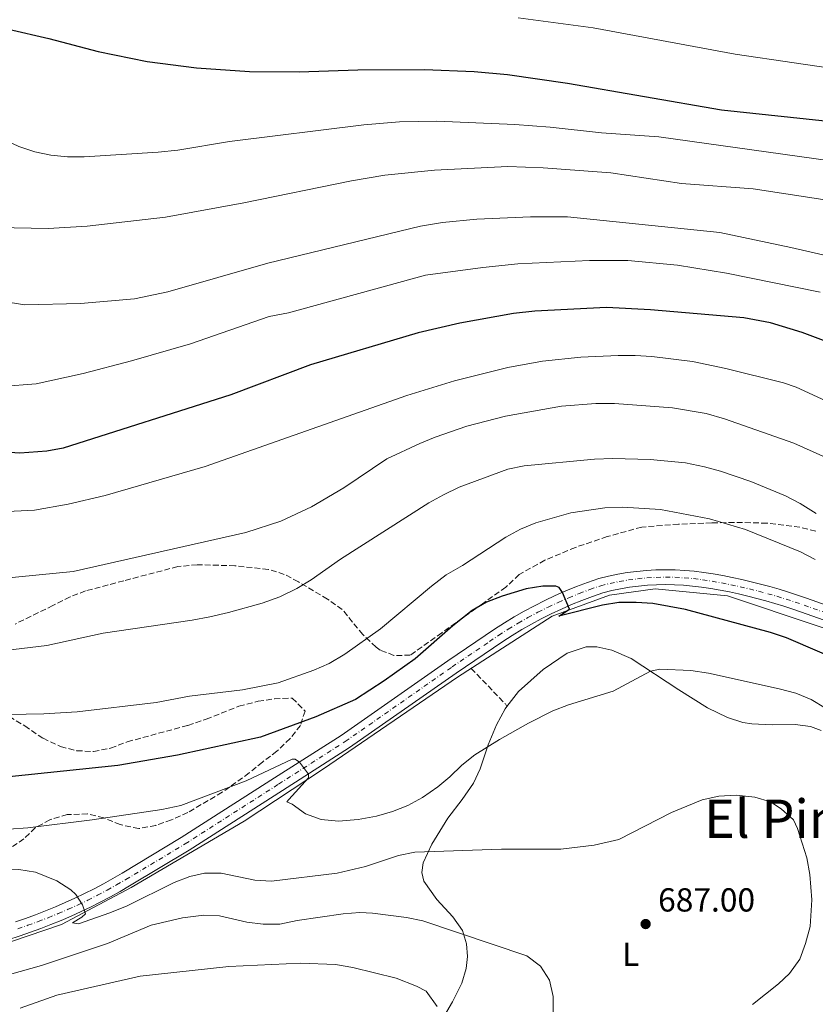
# Model space of a CAD drawing. Units: metres. Extents: x 621619 to 625087, y 4699420 to 4701794.
# Drawn here: x 624363 to 624602, y 4699986 to 4700282 of the extents above; entities that cross this region are included whole.
import ezdxf
from ezdxf.enums import TextEntityAlignment as Align

# ---------------------------------------------------------------- set-up
doc = ezdxf.new("R2010")
doc.units = ezdxf.units.M
doc.header["$MEASUREMENT"] = 0
doc.linetypes.add('DGN Style 3', pattern=[2.435890702152634, 1.739921930109024, -0.6959687720436097])
doc.linetypes.add('DGN Style 4', pattern=[2.7856150101045474, 1.391937544087219, -0.6959687720436097, 0.001739921930109024, -0.6959687720436097])
for name, color, linetype, lineweight in [('Acequia sin especificar', 4, 'Continuous', 0), ('Carretera', 9, 'Continuous', 0), ('Cota de punto acotado terreno', 7, 'Continuous', 0), ('Curva de nivel directora', 30, 'Continuous', 30), ('Curva de nivel intermedia', 30, 'Continuous', 0), ('Eje de carretera', 7, 'DGN Style 4', 0), ('Etiqueta de uso rústico', 92, 'Continuous', 0), ('Línea blanca (vial)', 7, 'Continuous', 13), ('Línea de cambio de uso (parcela vista)', 92, 'Continuous', 0), ('Punto acotado terreno (símbolo)', 7, 'Continuous', 0), ('Senda', 7, 'DGN Style 3', 0), ('Texto de Área (paraje) menor', 7, 'Continuous', 0), ('Zona arbolada', 92, 'DGN Style 3', 0)]:
    doc.layers.add(name, color=color, linetype=linetype, lineweight=lineweight)
doc.styles.add('Style-Arial', font='arial.ttf')

# ---------------------------------------------------------------- blocks, each defined once
blk = doc.blocks.new('5PATER')
at = {"layer": 'Punto acotado terreno (símbolo)', "linetype": 'Continuous', "lineweight": 0}
h = blk.add_hatch(color=51, dxfattribs=at)
edge = h.paths.add_edge_path()
edge.add_ellipse((0, 0), major_axis=(-0.1095731443231308, -0.1110710700762829), ratio=0.9994222409660317, start_angle=0, end_angle=360)

msp = doc.modelspace()

# ---------------------------------------------------------------- linework, layer by layer
at = {"layer": 'Acequia sin especificar', "color": 4, "linetype": 'Continuous', "lineweight": 0}
msp.add_polyline3d([(624824.3799999999, 4699997.880000001, 660), (624807.3899999997, 4700015.08, 661.8800000000047), (624789.7699999996, 4700029.52, 663.0399999999936), (624767.6900000004, 4700040.99, 663.7200000000012), (624743.6900000004, 4700050.33, 665), (624711.6299999999, 4700062.220000001, 666.3600000000006), (624693.1600000003, 4700068.59, 667.6600000000036), (624629.8799999999, 4700090.460000001, 672.6499999999943), (624575.3099999997, 4700108.720000001, 673.6999999999971), (624553.6500000004, 4700110.84, 674.1999999999971), (624539.8499999996, 4700108.930000001, 674.529999999999), (624522.6500000004, 4700102.560000001, 675.070000000007), (624494.2000000002, 4700084.300000001, 676.7899999999936), (624453.8600000005, 4700056.689999999, 679.3000000000029), (624430.0700000003, 4700040.980000001, 681.9600000000064), (624396.0999999996, 4700021.02, 684.2200000000012), (624375.0800000001, 4700009.980000001, 685.9900000000052), (624355.3300000001, 4700003.189999999, 688.6300000000047), (624336.6500000004, 4699999.359999999, 688.9600000000064), (624316.4800000006, 4699998.939999999, 689.0800000000017), (624295.0300000003, 4700000.640000001, 688.9900000000052), (624270.1900000004, 4700004.67, 689.1100000000006), (624240.4600000001, 4700013.59, 689.1999999999971)], dxfattribs=at)
at = {"layer": 'Carretera', "color": 9, "linetype": 'Continuous', "lineweight": 0}
for points in [[(624361.2600000018, 4700010.76, 685.9600000000064), (624364.2899999982, 4700011.79, 685.8099999999977), (624367.3099999981, 4700012.890000001, 685.6699999999983), (624370.3099999976, 4700014.05, 685.5200000000041), (624373.2800000004, 4700015.259999999, 685.3600000000006), (624376.2300000008, 4700016.529999998, 685.2100000000064), (624379.1499999977, 4700017.87, 685.0500000000029), (624382.0500000013, 4700019.26, 684.8899999999994), (624384.91, 4700020.699999999, 684.7299999999959), (624387.7500000009, 4700022.210000001, 684.570000000007), (624390.5599999983, 4700023.76, 684.3999999999943), (624393.3500000023, 4700025.390000002, 684.2400000000052), (624411.1299999988, 4700036.050000001, 683.0200000000041), (624439.2000000003, 4700054.010000001, 680.5800000000017), (624459.2100000018, 4700066.790000001, 679.0200000000041), (624491.3000000002, 4700089.190000001, 676.5800000000017), (624502.5300000019, 4700096.800000001, 676.1399999999994), (624505.3500000006, 4700098.720000001, 675.9799999999959), (624508.2699999998, 4700100.600000001, 675.820000000007), (624511.239999998, 4700102.390000002, 675.6600000000036), (624514.2600000021, 4700104.11, 675.5099999999948), (624517.3199999998, 4700105.750000001, 675.3600000000006), (624520.4200000024, 4700107.310000001, 675.2200000000012), (624523.5599999983, 4700108.79, 675.070000000007), (624526.739999999, 4700110.180000001, 674.929999999993), (624529.9599999998, 4700111.49, 674.7899999999936), (624533.2099999998, 4700112.710000001, 674.6600000000036), (624536.6299999997, 4700113.890000002, 674.529999999999), (624539.550000001, 4700114.609999998, 674.429999999993), (624542.3700000017, 4700115.199999998, 674.3399999999965), (624545.2199999995, 4700115.680000001, 674.25), (624548.0799999982, 4700116.060000001, 674.1600000000036), (624550.9499999982, 4700116.33, 674.070000000007), (624553.8299999972, 4700116.49, 673.9799999999959), (624556.7100000004, 4700116.550000001, 673.8999999999943), (624559.6000000006, 4700116.510000001, 673.820000000007), (624562.4799999995, 4700116.350000001, 673.7400000000052), (624565.3500000017, 4700116.090000001, 673.6600000000036), (624568.1999999994, 4700115.730000001, 673.5899999999965), (624571.0899999995, 4700115.279999999, 673.4700000000012), (624573.9400000015, 4700114.779999998, 673.3500000000058), (624576.7899999992, 4700114.220000001, 673.2400000000052), (624579.63, 4700113.619999998, 673.1199999999953), (624582.4600000022, 4700112.970000001, 673), (624585.2699999994, 4700112.26, 672.8899999999994), (624588.079999999, 4700111.499999999, 672.7700000000041), (624590.8700000008, 4700110.699999999, 672.6600000000036), (624593.6400000001, 4700109.840000001, 672.5399999999936), (624596.3900000016, 4700108.929999999, 672.429999999993), (624599.1099999996, 4700107.99, 672.3099999999977), (624625.3999999977, 4700098.689999999, 671.5399999999936)], [(624623.9200000024, 4700094.500000001, 671.5399999999936), (624597.6299999999, 4700103.79, 672.3099999999977), (624594.9699999979, 4700104.720000001, 672.429999999993), (624592.29, 4700105.599999999, 672.5399999999936), (624589.5900000001, 4700106.439999999, 672.6600000000036), (624586.8799999988, 4700107.220000002, 672.7700000000041), (624584.1600000008, 4700107.960000001, 672.8899999999994), (624581.4200000026, 4700108.640000001, 673), (624578.6700000011, 4700109.28, 673.1199999999953), (624575.9100000008, 4700109.87, 673.2400000000052), (624573.1400000014, 4700110.399999999, 673.3500000000058), (624570.3599999985, 4700110.890000002, 673.4700000000012), (624567.5700000012, 4700111.329999999, 673.5899999999965), (624564.8700000012, 4700111.67, 673.6600000000036), (624562.1599999999, 4700111.910000001, 673.7400000000052), (624559.4400000018, 4700112.060000001, 673.820000000007), (624556.7199999995, 4700112.100000001, 673.8999999999943), (624553.9999999992, 4700112.050000002, 673.9799999999959), (624551.2900000003, 4700111.890000001, 674.070000000007), (624548.579999999, 4700111.640000001, 674.1600000000036), (624545.8799999988, 4700111.28, 674.25), (624543.1999999988, 4700110.830000001, 674.3399999999965), (624540.5300000022, 4700110.270000001, 674.429999999993), (624537.8900000004, 4700109.62, 674.529999999999), (624534.7199999986, 4700108.52, 674.6600000000036), (624531.5799999981, 4700107.34, 674.7899999999936), (624528.469999999, 4700106.079999999, 674.929999999993), (624525.3999999978, 4700104.74, 675.070000000007), (624522.3600000002, 4700103.31, 675.2200000000012), (624519.3599999984, 4700101.800000001, 675.3600000000006), (624516.4100000003, 4700100.220000001, 675.5099999999948), (624513.489999999, 4700098.56, 675.6600000000036), (624510.620000001, 4700096.820000002, 675.820000000007), (624507.8000000003, 4700095.010000001, 675.9799999999959), (624505.0300000008, 4700093.119999999, 676.1399999999994), (624493.8199999993, 4700085.52, 676.5800000000017), (624461.6799999997, 4700063.09, 679.0200000000041), (624441.600000001, 4700050.26, 680.5800000000017), (624413.4699999989, 4700032.269999999, 683.0200000000041), (624395.61, 4700021.560000001, 684.2400000000052), (624392.750000001, 4700019.899999999, 684.3999999999943), (624389.8700000021, 4700018.300000002, 684.570000000007), (624386.9499999986, 4700016.75, 684.7299999999959), (624384.0100000014, 4700015.270000001, 684.8899999999994), (624381.0300000019, 4700013.84, 685.0500000000029), (624378.0300000003, 4700012.470000001, 685.2100000000064), (624374.9999999992, 4700011.16, 685.3600000000006), (624371.9499999982, 4700009.91, 685.5200000000041), (624368.8700000005, 4700008.730000001, 685.6699999999983), (624365.7700000001, 4700007.600000001, 685.8099999999977), (624362.6499999977, 4700006.529999998, 685.9600000000064), (624358.9699999985, 4700005.369999998, 686.0200000000041)]]:
    msp.add_polyline3d(points, dxfattribs=at)
at = {"layer": 'Curva de nivel directora', "color": 30, "linetype": 'Continuous', "lineweight": 30, "flags": 128}
for points, elevation in [([(624346.9699999995, 4700281.87), (624371.3099999984, 4700276.199999999), (624386.0999999987, 4700272.320000002), (624400.8300000008, 4700269.330000001), (624415.7100000003, 4700267.350000001), (624431.6200000005, 4700266.330000001), (624446.6200000006, 4700266.199999999), (624464.2199999982, 4700266.789999999), (624484.2099999997, 4700266.87), (624499.1999999988, 4700266.279999999), (624509.1799999989, 4700265.420000002), (624527.2300000002, 4700262.800000002), (624573.579999999, 4700254.82), (624608.3699999995, 4700251.029999999)], 625.0000000000001), ([(624631.1799999995, 4700175.340000002), (624597.8399999996, 4700187.840000001), (624588.2499999984, 4700190.730000001), (624580.2199999996, 4700192.230000001), (624552.1799999992, 4700194.689999999), (624538.9800000006, 4700195.34), (624517.4699999992, 4700194.300000003), (624511.0399999986, 4700193.609999999), (624494.9199999984, 4700190.699999999), (624482.3099999998, 4700187.750000001), (624450.0099999993, 4700178.12), (624425.9999999988, 4700169.17), (624375.6600000004, 4700153.130000004), (624370.7400000007, 4700152.240000002), (624362.589999999, 4700151.61), (624347.1699999986, 4700152.600000001), (624337.0499999998, 4700154.050000002), (624331.9699999993, 4700155.710000002), (624319.2199999997, 4700160.700000001), (624301.2899999992, 4700171.060000001), (624280.9199999999, 4700187), (624254.1799999983, 4700211.550000002), (624236.6499999999, 4700226.2)], 650.0000000000001), ([(624613.1300000005, 4700087.480000001), (624593.119999999, 4700096.130000001), (624588.2300000006, 4700097.720000003), (624562.7599999984, 4700104.570000002), (624552.9199999992, 4700106.37), (624547.9399999991, 4700106.740000002), (624542.7299999989, 4700106.690000001), (624537.8000000004, 4700105.880000001), (624524.6199999995, 4700102.61), (624527.8099999991, 4700104.75), (624525.6999999991, 4700109.67), (624524.7000000001, 4700111.240000002), (624523.7099999997, 4700111.630000002), (624519.7999999982, 4700111.580000001), (624514.8299999994, 4700110.830000003), (624507.5799999986, 4700108.630000004), (624502.9200000004, 4700106.770000001), (624498.5599999997, 4700104.32), (624492.7500000002, 4700099.650000001), (624481.4800000006, 4700089.800000001), (624472.1199999996, 4700083.140000002), (624463.5299999998, 4700077.57), (624451.5899999995, 4700072.300000002), (624434.9699999986, 4700066.220000002), (624409.9599999993, 4700060.850000001), (624392.1000000001, 4700057.76), (624359.3700000005, 4700054.300000002)], 675.0000000000001)]:
    msp.add_lwpolyline(points, dxfattribs=dict(at, elevation=elevation))
at = {"layer": 'Curva de nivel intermedia', "color": 30, "linetype": 'Continuous', "lineweight": 0, "flags": 128}
for points, elevation in [([(624613.8700000005, 4700226.349999998), (624583.1100000021, 4700231.050000001), (624561.5100000012, 4700232.67), (624540.2500000001, 4700235.800000001), (624519.9000000011, 4700237.350000001), (624509.2599999993, 4700237.73), (624487.2500000017, 4700236.67), (624472.3299999997, 4700235.139999999), (624462.3499999996, 4700233.4), (624429.9700000008, 4700226.779999999), (624406.440000001, 4700222.529999998), (624382.850000001, 4700219.810000001), (624371.0900000016, 4700219.07), (624360.8800000013, 4700219.33), (624350.2300000007, 4700220.77), (624344.5199999998, 4700222.380000001), (624335.1900000002, 4700226.38), (624330.9800000013, 4700229.050000001), (624307.9700000001, 4700249.029999998), (624284.9800000013, 4700273.439999999), (624255.5000000015, 4700307.77)], 635.0000000000001), ([(624619.9700000001, 4700237.58), (624554.7499999999, 4700246.659999999), (624537.4900000019, 4700247.890000001), (624522.010000001, 4700249.580000001), (624511.4200000007, 4700250.390000001), (624487.9400000002, 4700251.349999999), (624476.7100000007, 4700251.140000001), (624466.030000001, 4700250.300000001), (624425.6800000014, 4700245.230000001), (624410.1100000012, 4700242.699999998), (624404.1800000012, 4700242.01), (624381.900000001, 4700240.640000001), (624376.9099999998, 4700240.699999998), (624371.940000001, 4700241.199999998), (624367.0599999994, 4700242.17), (624362.3299999997, 4700243.779999998), (624341.6000000007, 4700253.51), (624330.2800000017, 4700259.369999998), (624326.0500000005, 4700262.029999998), (624318.4700000011, 4700268.619999997), (624307.5200000008, 4700279.59), (624295.2000000007, 4700291.289999999)], 630.0000000000001), ([(624618.05, 4700207.970000001), (624594.3799999995, 4700213.449999999), (624573.0400000003, 4700217.859999999), (624527.2700000005, 4700222.66), (624516.1500000004, 4700222.630000001), (624500.0200000014, 4700221.869999999), (624489.620000001, 4700220.880000001), (624483.0600000008, 4700219.770000001), (624437.1300000001, 4700208.67), (624407.0700000013, 4700200.069999999), (624397.0800000001, 4700197.939999999), (624380.8500000006, 4700196.609999999), (624364.1500000014, 4700196.220000001), (624348.8700000017, 4700198.58), (624334.2900000017, 4700201.989999999), (624325.2000000011, 4700205.25), (624320.7000000017, 4700207.49), (624316.4700000006, 4700210.13), (624298.0200000014, 4700223.17), (624292.2099999998, 4700228.779999998), (624272.2899999999, 4700253.119999999), (624251.9499999997, 4700276.880000001), (624248.4000000004, 4700280.399999999), (624243.2400000015, 4700284.880000001)], 640), ([(624091.6300000015, 4700281.98), (624106.2600000007, 4700263.91), (624109.8000000013, 4700259.980000001), (624113.0199999999, 4700255.470000001), (624116.4800000021, 4700251.869999999), (624125.2000000017, 4700244.71), (624138.3300000011, 4700235.66), (624143.100000001, 4700233.519999999), (624152.5500000013, 4700230.199999999), (624160.3299999997, 4700226.909999999), (624202.4299999994, 4700212.56), (624223.7599999997, 4700201.109999998), (624245.9900000008, 4700186.529999998), (624252.0000000012, 4700182.429999999), (624266.6799999997, 4700171.189999999), (624294.1600000013, 4700151.789999999), (624305.6600000013, 4700144.810000001), (624319.2800000003, 4700137.88), (624321.3900000001, 4700137.150000001), (624332.9500000007, 4700135.269999999), (624348.6799999995, 4700133.559999999), (624367.0400000014, 4700134.5), (624377.1600000003, 4700136.289999999)], 655), ([(624512.4199999999, 4700282.470000002), (624534.9200000014, 4700279.430000001), (624577.6200000001, 4700271.49), (624613.1000000014, 4700266.269999999)], 620.0000000000001), ([(624357.190000001, 4700171.640000001), (624367.4900000007, 4700172.42), (624381.6700000007, 4700175.489999999), (624396.1600000014, 4700179.369999999), (624413.9199999999, 4700184.480000001), (624437.5500000003, 4700192.65), (624443.400000002, 4700193.759999999), (624484.5400000005, 4700205.099999999), (624501.7800000005, 4700207.419999998), (624512.2800000013, 4700208.480000001), (624533.9, 4700209.529999998), (624545.3700000009, 4700209.509999998), (624560.2800000019, 4700208.09), (624575.0899999999, 4700205.65), (624603.1799999995, 4700199.96)], 645), ([(624377.1600000003, 4700136.289999999), (624388.2900000013, 4700138.850000001), (624418.3400000011, 4700147.560000001), (624478.91, 4700168.910000001), (624493.230000001, 4700173.369999997), (624509.3100000008, 4700177.34), (624519.7300000011, 4700179.279999999), (624531.2800000004, 4700180.449999998), (624542.4699999997, 4700180.939999999), (624547.5800000015, 4700180.989999999), (624552.5599999992, 4700180.63), (624564.8500000006, 4700179.13), (624574.8300000007, 4700177.039999999), (624592.2200000003, 4700172.769999999), (624595.9800000021, 4700171.460000001), (624617.7700000008, 4700161.369999999)], 655), ([(624357.1799999999, 4700113.939999999), (624378.6100000008, 4700115.99), (624430.5600000009, 4700127.740000002), (624441.0199999993, 4700131.179999999), (624450.2599999995, 4700135.499999999), (624459.9800000003, 4700141.149999999), (624472.940000002, 4700149.869999999), (624482.890000001, 4700154.480000001), (624487.4999999999, 4700156.420000001), (624496.9500000002, 4700159.730000001), (624508.6400000001, 4700162.730000001), (624525.4700000011, 4700165.75), (624535.7500000007, 4700166.539999999), (624541.35, 4700166.499999999), (624558.8600000002, 4700165.24), (624568.9299999997, 4700163.550000001), (624574.4800000018, 4700161.949999998), (624595.3300000017, 4700154.639999999), (624609.8200000002, 4700148.13)], 660.0000000000001), ([(624419.6799999999, 4700102.409999999), (624425.2900000003, 4700103.659999999), (624435.4600000004, 4700106.560000001), (624440.7800000003, 4700108.46), (624445.9000000008, 4700110.91), (624450.1600000011, 4700113.519999999), (624459.0000000013, 4700119.730000001), (624485.5599999997, 4700136.670000001), (624489.9400000006, 4700139.100000001), (624494.6400000014, 4700141.329999999), (624509.3399999999, 4700146.789999999), (624514.2400000016, 4700147.75), (624535.390000001, 4700149.8), (624540.8700000015, 4700149.960000001), (624552.1400000014, 4700149.65), (624562.6800000002, 4700148.720000001), (624568.4200000003, 4700147.509999999), (624573.2600000015, 4700146.219999999), (624582.4100000003, 4700143.05), (624592.7900000003, 4700138.81), (624597.2100000015, 4700136.470000001), (624602.0500000007, 4700133.470000001)], 665), ([(624231.5500000014, 4700145.359999998), (624260.05, 4700125.170000001), (624269.7199999995, 4700118.720000001), (624278.24, 4700112.439999999), (624298.3800000012, 4700101.75), (624308.2100000015, 4700097.779999998), (624313.5300000012, 4700096.429999998), (624329.8700000005, 4700093.109999999), (624339.8600000017, 4700091.649999999), (624350.3700000015, 4700091.810000001), (624360.6700000013, 4700092.579999999), (624370.6800000004, 4700093.769999999), (624387.6299999999, 4700097.460000001), (624414.4200000007, 4700101.390000001), (624419.6799999999, 4700102.409999999)], 665), ([(624601.7500000012, 4700119.619999998), (624597.3099999998, 4700121.909999999), (624580.7899999997, 4700128.630000001), (624569.890000001, 4700131.829999999), (624555.1600000011, 4700134.659999999), (624543.7700000005, 4700135.369999999), (624538.4400000018, 4700135.130000001), (624528.2699999996, 4700133.630000001), (624517.7500000009, 4700130.649999999), (624513.1399999997, 4700128.730000001), (624508.6600000004, 4700126.310000001), (624495.7000000008, 4700117.850000001), (624490.8100000002, 4700115.069999999), (624486.36, 4700111.67), (624471.04, 4700098.8), (624460.3400000002, 4700091.150000001), (624455.5999999995, 4700088.350000001), (624451.0199999994, 4700086.359999998), (624440.2400000015, 4700082.609999998), (624429.5400000017, 4700080.489999999), (624413.5700000012, 4700078.59), (624403.6200000002, 4700076.66), (624379.790000001, 4700073.819999999), (624369.7999999997, 4700073.279999998), (624348.5200000008, 4700072.82)], 670.0000000000001), ([(624564.360000001, 4700086.300000001), (624555.0100000014, 4700086.689999999), (624552.2199999995, 4700086.039999999), (624540.980000001, 4700080.050000001), (624527.5499999998, 4700075.930000001), (624522.8600000005, 4700074.189999999), (624515.490000001, 4700070.480000001), (624506.7900000017, 4700065.569999999), (624499.42, 4700060.9), (624495.4500000004, 4700057.8), (624491.8800000009, 4700054.289999999), (624488.2199999996, 4700051.349999999), (624483.6300000009, 4700048.130000001), (624479.240000001, 4700045.73), (624474.5899999995, 4700043.929999999), (624469.7900000005, 4700042.539999999), (624464.3099999998, 4700041.460000001), (624458.4300000013, 4700041.019999998), (624453.1400000006, 4700041.449999999), (624448.4500000012, 4700043.170000001), (624444.4400000013, 4700046.15), (624442.9100000003, 4700046.779999998), (624443.4800000002, 4700047.529999999), (624449.380000001, 4700054.05), (624449.3699999999, 4700055.100000001), (624446.6900000023, 4700058.759999999), (624445.4000000004, 4700059.619999999), (624444.4400000013, 4700059.600000001), (624430.6300000001, 4700053.119999999), (624410.9800000007, 4700045.679999999), (624405.2699999998, 4700044.529999999), (624384.3100000005, 4700041.4), (624365.030000002, 4700038.98), (624359.3200000012, 4700038.539999999)], 680), ([(624604.7999999999, 4700074.970000001), (624600.4800000016, 4700077.519999999), (624595.8500000003, 4700079.430000001), (624590.8900000004, 4700080.789999999), (624569.6100000015, 4700085.469999999), (624564.360000001, 4700086.300000001)], 680), ([(624582.8900000007, 4699985.850000001), (624590.6900000015, 4699992.139999999), (624593.9600000017, 4699995.21), (624597.1199999999, 4699999.49), (624598.8400000009, 4700004.180000001), (624600.1700000009, 4700009.369999998), (624600.7099999995, 4700017.31), (624600.1100000006, 4700024.989999999), (624599.1900000018, 4700029.939999999), (624596.3900000012, 4700038.79), (624595.24, 4700041.369999999), (624591.5099999995, 4700044.749999999), (624588.310000001, 4700046.77), (624583.520000001, 4700048.189999999), (624577.9300000009, 4700048.759999999), (624572.7899999999, 4700048.510000001), (624567.7800000008, 4700047.399999999), (624558.5300000017, 4700043.609999998), (624542.6700000009, 4700035.499999999), (624535.2400000012, 4700033.759999998), (624525.2300000021, 4700032.569999999), (624507.4500000011, 4700032.569999999), (624481.350000001, 4700031.670000001), (624476.4500000014, 4700030.640000001), (624466.4700000013, 4700027.41), (624458.0100000012, 4700025.32), (624438.2099999996, 4700022.980000001), (624433.2200000007, 4700023.279999999), (624423.14, 4700025.359999998), (624418.1399999999, 4700025.329999999)], 685.0000000000001), ([(624418.1399999999, 4700025.329999999), (624413.6900000019, 4700024.319999999), (624408.9700000013, 4700022.59), (624394.8700000017, 4700015.52), (624389.6700000004, 4700013.409999999), (624380.2200000001, 4700010.15), (624378.4600000011, 4700010.430000001), (624381.2800000019, 4700012.17), (624382.3100000002, 4700013.190000001), (624381.4699999995, 4700015.800000001), (624379.4199999999, 4700018.99), (624377.8900000011, 4700020.359999998), (624373.7000000001, 4700023.05), (624367.2600000005, 4700025.66), (624362.3400000009, 4700026.449999999), (624352.8900000006, 4700026.529999999), (624333.5400000006, 4700025.570000002), (624319.8400000011, 4700025.58), (624295.7300000002, 4700023.91), (624290.7400000015, 4700024.319999999), (624275.4400000017, 4700027.07), (624270.4700000006, 4700027.67), (624250.8900000004, 4700034.5), (624237.4200000011, 4700039.99)], 685.0000000000001), ([(624522.9100000019, 4699982.99), (624522.9400000009, 4699988.279999999), (624521.820000001, 4699993.160000001), (624519.1700000003, 4699997.369999999), (624515.0300000006, 4700000.57), (624483.7600000004, 4700011.029999998), (624478.860000001, 4700012.039999999), (624468.6200000015, 4700013.319999999), (624464.8500000008, 4700013.51), (624459.8500000007, 4700013.149999999), (624446.0100000005, 4700011.109999999), (624440.8099999991, 4700009.989999999), (624435.7900000013, 4700010.039999999), (624430.8300000012, 4700010.680000001), (624422.6100000005, 4700012.54), (624417.9299999998, 4700012.720000001), (624411.4600000012, 4700011.99), (624402.1200000005, 4700009.75), (624388.9700000009, 4700004.249999999), (624369.1400000004, 4699997.58), (624359.5200000001, 4699994.929999999)], 690), ([(624488.0600000009, 4699985.34), (624484.7700000008, 4699989.869999998), (624481.8100000013, 4699991.359999999), (624475.6900000013, 4699993.76), (624462.7300000018, 4699996.970000001), (624457.4900000005, 4699997.880000002), (624447.0000000006, 4699998.319999999), (624425.4300000012, 4699997.32), (624398.7600000009, 4699994.380000001), (624373.7400000005, 4699988.699999999), (624362.6500000015, 4699984.789999997)], 695)]:
    msp.add_lwpolyline(points, dxfattribs=dict(at, elevation=elevation))
at = {"layer": 'Eje de carretera', "color": 7, "linetype": 'DGN Style 4', "lineweight": 0}
for points in [[(624361.9600000009, 4700008.65, 685.9600000000064), (624365.0299999998, 4700009.700000001, 685.8099999999978), (624368.0899999999, 4700010.810000001, 685.6699999999984), (624371.1299999974, 4700011.980000001, 685.5200000000041), (624374.1400000004, 4700013.210000004, 685.3600000000006), (624377.1299999988, 4700014.5, 685.2100000000065), (624380.0900000005, 4700015.850000001, 685.0500000000029), (624383.0299999998, 4700017.260000001, 684.8899999999994), (624385.9299999988, 4700018.730000001, 684.7299999999959), (624388.8099999977, 4700020.250000001, 684.5700000000071), (624391.6599999998, 4700021.830000001, 684.3999999999943), (624394.4800000006, 4700023.470000002, 684.2400000000052), (624412.2999999995, 4700034.16, 683.0200000000041), (624440.3999999979, 4700052.130000002, 680.5800000000017), (624460.4400000008, 4700064.939999999, 679.0200000000042), (624492.5599999981, 4700087.350000001, 676.5800000000019), (624503.780000001, 4700094.960000002, 676.1399999999994), (624506.5700000004, 4700096.859999999, 675.9799999999959), (624509.4499999994, 4700098.710000004, 675.820000000007), (624512.3700000007, 4700100.480000001, 675.6600000000037), (624515.329999998, 4700102.170000001, 675.5099999999948), (624518.3399999987, 4700103.779999999, 675.3600000000007), (624521.3899999997, 4700105.310000001, 675.2200000000014), (624524.480000001, 4700106.760000002, 675.070000000007), (624527.609999998, 4700108.130000002, 674.929999999993), (624530.7699999985, 4700109.41, 674.7899999999936), (624533.9600000003, 4700110.619999999, 674.6600000000037), (624537.2600000016, 4700111.76, 674.529999999999), (624540.0399999978, 4700112.440000001, 674.4299999999931), (624542.7800000004, 4700113.010000001, 674.3399999999967), (624545.5499999998, 4700113.480000001, 674.25)], [(624545.5499999998, 4700113.480000001, 674.25), (624548.3299999981, 4700113.850000001, 674.1600000000036), (624551.1199999999, 4700114.11, 674.070000000007), (624553.9200000005, 4700114.27, 673.9799999999959), (624556.7199999989, 4700114.33, 673.8999999999943), (624559.5199999998, 4700114.28, 673.8200000000071), (624562.3200000003, 4700114.130000001, 673.7400000000052), (624565.11, 4700113.880000001, 673.6600000000037), (624567.8799999993, 4700113.529999999, 673.5899999999967), (624570.7199999979, 4700113.08, 673.4700000000014), (624573.5399999986, 4700112.590000001, 673.3500000000058), (624576.3500000006, 4700112.040000001, 673.2400000000054), (624579.149999999, 4700111.450000001, 673.1199999999955), (624581.9400000008, 4700110.800000001, 673), (624584.7100000001, 4700110.109999999, 672.8899999999995), (624587.4799999995, 4700109.360000002, 672.7700000000042), (624590.230000001, 4700108.570000002, 672.6600000000037), (624592.9600000002, 4700107.720000001, 672.5399999999937), (624595.6799999982, 4700106.830000001, 672.429999999993), (624598.3700000015, 4700105.890000002, 672.3099999999978), (624624.6599999995, 4700096.600000001, 671.5399999999937)]]:
    msp.add_polyline3d(points, dxfattribs=at)
at = {"layer": 'Línea blanca (vial)', "color": 7, "linetype": 'Continuous', "lineweight": 13}
for points in [[(624361.2600000014, 4700010.760000001, 685.9600000000064), (624364.2899999977, 4700011.790000001, 685.8099999999978), (624367.3099999975, 4700012.890000001, 685.6699999999984), (624370.309999997, 4700014.050000001, 685.5200000000041), (624373.2799999999, 4700015.26, 685.3600000000006), (624376.2300000003, 4700016.529999999, 685.2100000000065), (624379.1499999972, 4700017.870000001, 685.0500000000029), (624382.0500000007, 4700019.260000001, 684.8899999999994), (624384.9099999995, 4700020.7, 684.7299999999959), (624387.7500000005, 4700022.210000001, 684.5700000000071), (624390.5599999978, 4700023.760000001, 684.3999999999943), (624393.3500000017, 4700025.390000002, 684.2400000000052), (624411.1299999983, 4700036.050000002, 683.0200000000041), (624439.1999999998, 4700054.010000002, 680.5800000000017), (624459.2100000014, 4700066.790000002, 679.0200000000042), (624491.2999999997, 4700089.190000001, 676.5800000000019), (624502.5300000014, 4700096.800000002, 676.1399999999994), (624505.35, 4700098.720000002, 675.9799999999959), (624508.2699999993, 4700100.600000001, 675.820000000007), (624511.2399999974, 4700102.390000002, 675.6600000000037), (624514.2600000016, 4700104.11, 675.5099999999948), (624517.3199999994, 4700105.750000001, 675.3600000000007), (624520.4200000018, 4700107.310000001, 675.2200000000014), (624523.5599999978, 4700108.790000001, 675.070000000007), (624526.7399999985, 4700110.180000002, 674.929999999993), (624529.9599999995, 4700111.490000002, 674.7899999999936), (624533.2099999993, 4700112.710000002, 674.6600000000037), (624536.6299999993, 4700113.890000002, 674.529999999999), (624539.5500000005, 4700114.609999999, 674.4299999999931), (624542.3700000013, 4700115.199999999, 674.3399999999967), (624545.2199999989, 4700115.680000001, 674.25), (624548.0799999977, 4700116.060000002, 674.1600000000036), (624550.9499999977, 4700116.33, 674.070000000007), (624553.8299999966, 4700116.490000002, 673.9799999999959), (624556.7100000001, 4700116.550000002, 673.8999999999943), (624559.6000000001, 4700116.510000002, 673.8200000000071), (624562.479999999, 4700116.350000001, 673.7400000000052), (624565.3500000013, 4700116.090000001, 673.6600000000037), (624568.1999999988, 4700115.730000001, 673.5899999999967), (624571.089999999, 4700115.279999999, 673.4700000000014), (624573.940000001, 4700114.779999999, 673.3500000000058), (624576.7899999986, 4700114.220000001, 673.2400000000054), (624579.6299999995, 4700113.619999999, 673.1199999999955), (624582.4600000015, 4700112.970000001, 673), (624585.2699999989, 4700112.26, 672.8899999999995), (624588.0799999986, 4700111.5, 672.7700000000042), (624590.8700000005, 4700110.7, 672.6600000000037), (624593.6399999997, 4700109.840000002, 672.5399999999937), (624596.3900000012, 4700108.930000001, 672.429999999993), (624599.1099999992, 4700107.990000002, 672.3099999999978), (624625.3999999971, 4700098.690000001, 671.5399999999937)], [(624358.969999998, 4700005.369999999, 686.0200000000042), (624362.6499999971, 4700006.529999999, 685.9600000000064), (624365.7699999998, 4700007.600000001, 685.8099999999978), (624368.8699999999, 4700008.730000001, 685.6699999999984), (624371.9499999977, 4700009.910000001, 685.5200000000041), (624374.9999999988, 4700011.16, 685.3600000000006), (624378.0299999996, 4700012.470000001, 685.2100000000065), (624381.0300000014, 4700013.840000001, 685.0500000000029), (624384.0100000009, 4700015.270000001, 684.8899999999994), (624386.949999998, 4700016.750000001, 684.7299999999959), (624389.8700000016, 4700018.300000002, 684.5700000000071), (624392.7500000005, 4700019.9, 684.3999999999943), (624395.6099999994, 4700021.560000001, 684.2400000000052), (624413.4699999985, 4700032.27, 683.0200000000041), (624441.6000000006, 4700050.260000001, 680.5800000000017), (624461.6799999991, 4700063.090000001, 679.0200000000042), (624493.8199999987, 4700085.520000001, 676.5800000000019), (624505.0300000004, 4700093.12, 676.1399999999994), (624507.7999999998, 4700095.010000001, 675.9799999999959), (624510.6200000006, 4700096.820000002, 675.820000000007), (624513.4899999984, 4700098.560000001, 675.6600000000037), (624516.4099999998, 4700100.220000002, 675.5099999999948), (624519.3599999979, 4700101.800000002, 675.3600000000007), (624522.3599999998, 4700103.310000001, 675.2200000000014), (624525.3999999973, 4700104.740000002, 675.070000000007), (624528.4699999985, 4700106.08, 674.929999999993), (624531.5799999976, 4700107.340000001, 674.7899999999936), (624534.7199999981, 4700108.520000001, 674.6600000000037), (624537.8899999998, 4700109.62, 674.529999999999), (624540.5300000019, 4700110.270000001, 674.4299999999931), (624543.1999999983, 4700110.830000003, 674.3399999999967), (624545.8799999983, 4700111.280000002, 674.25), (624548.5799999986, 4700111.640000001, 674.1600000000036), (624551.2899999997, 4700111.890000002, 674.070000000007), (624553.9999999988, 4700112.050000003, 673.9799999999959), (624556.7199999989, 4700112.100000001, 673.8999999999943), (624559.4400000013, 4700112.060000001, 673.8200000000071), (624562.1599999995, 4700111.910000001, 673.7400000000052), (624564.8700000006, 4700111.67, 673.6600000000037), (624567.5700000008, 4700111.33, 673.5899999999967), (624570.359999998, 4700110.890000002, 673.4700000000014), (624573.140000001, 4700110.4, 673.3500000000058), (624575.9100000003, 4700109.870000001, 673.2400000000054), (624578.6700000007, 4700109.28, 673.1199999999955), (624581.4200000021, 4700108.640000002, 673), (624584.1600000003, 4700107.960000002, 672.8899999999995), (624586.8799999983, 4700107.220000002, 672.7700000000042), (624589.5899999995, 4700106.439999999, 672.6600000000037), (624592.2899999997, 4700105.600000001, 672.5399999999937), (624594.9699999974, 4700104.720000001, 672.429999999993), (624597.6299999994, 4700103.790000001, 672.3099999999978), (624623.9200000019, 4700094.500000002, 671.5399999999937)]]:
    msp.add_polyline3d(points, dxfattribs=at)
at = {"layer": 'Línea de cambio de uso (parcela vista)', "color": 92, "linetype": 'Continuous', "lineweight": 0}
for points in [[(624509, 4700075.42, 678.8699999999953), (624512.54, 4700080.01, 678.9199999999983), (624519.9100000003, 4700086.600000001, 678.7599999999948), (624527.1799999997, 4700091.51, 678.7599999999948), (624532.8200000003, 4700093.42, 679.0899999999965), (624536.0700000003, 4700093.4, 679.0899999999965), (624540.5899999999, 4700092.350000001, 679.1399999999994), (624546.3399999999, 4700089.91, 679.4799999999959), (624560.7100000001, 4700080.449999999, 680.75), (624569.3600000005, 4700075.050000001, 681.8600000000006), (624575.3200000003, 4700072.16, 682.0800000000017), (624579.9900000002, 4700070.67, 682.4199999999983), (624582.7000000002, 4700070.279999999, 682.4199999999983), (624588.8099999997, 4700069.949999999, 682.3600000000006), (624595.6900000004, 4700070.01, 682.1399999999994), (624600.2699999996, 4700069.449999999, 681.6399999999994), (624603.5499999998, 4700068.199999999, 681.1999999999971)], [(624489.2400000002, 4699980.859999999, 695.0599999999977), (624492.6699999999, 4699986.65, 694.0099999999948), (624495.5099999999, 4699992.300000001, 693.1199999999953), (624496.8099999997, 4699996.699999999, 692.179999999993), (624497.1900000004, 4700000.369999999, 691.2899999999936), (624496.8600000005, 4700004.109999999, 690.5099999999948), (624495.6699999999, 4700008.09, 689.8500000000058), (624492.8099999997, 4700012.220000001, 689.179999999993), (624487.9600000001, 4700017.49, 688.1900000000023), (624484.04, 4700022.930000001, 686.9600000000064), (624483.4800000006, 4700025.560000001, 686.1300000000047), (624483.8700000001, 4700028.480000001, 685.6900000000023), (624486.4800000006, 4700034.050000001, 684.6399999999994), (624491.3099999997, 4700041.91, 683.8600000000006), (624495.6299999999, 4700047.480000001, 682.75), (624499.0099999999, 4700052.449999999, 681.9199999999983), (624501.0199999996, 4700056.76, 681.1399999999994), (624503.4000000004, 4700063.9, 680.0899999999965), (624505.8799999999, 4700069.9, 679.1999999999971), (624508.4900000002, 4700074.76, 678.8699999999953), (624509, 4700075.42, 678.8699999999953)]]:
    msp.add_polyline3d(points, dxfattribs=at)
at = {"layer": 'Senda', "color": 7, "linetype": 'DGN Style 3', "lineweight": 0, "extrusion": (-0.1452212682289762, 0.04161311067484845, 0.9885237135617592), "elevation": 105563.9278075079, "flags": 128}
msp.add_lwpolyline([(-4690274.203917481, -686294.1484367447), (-4690266.800469453, -686281.1739557418), (-4690266.114171727, -686280.5119924255)], dxfattribs=at)
at = {"layer": 'Zona arbolada', "color": 92, "linetype": 'DGN Style 3', "lineweight": 0}
for points in [[(624601.8600000005, 4700128.119999999, 673.7599999999948), (624597.1200000001, 4700129.350000001, 673.9400000000023), (624587.2000000002, 4700130.550000001, 674.5500000000029), (624577.3399999999, 4700130.779999999, 675.029999999999), (624570.6200000001, 4700130.65, 675.0500000000029), (624560.6299999999, 4700130.26, 675.0500000000029), (624549.5800000001, 4700129.390000001, 675.0500000000029), (624539.1699999999, 4700126.5, 675.1399999999994), (624529.6200000001, 4700123.27, 675.7400000000052), (624520.4100000003, 4700119.4, 676.6000000000058), (624512.7300000006, 4700115.130000001, 677.2700000000041), (624508.7199999997, 4700111.33, 677.4900000000052), (624501.6699999999, 4700106.350000001, 680.1499999999943), (624497.6200000001, 4700103.439999999, 680.6699999999983), (624489.4600000001, 4700097.630000001, 680.7400000000052), (624479.9699999997, 4700090.850000001, 678.820000000007), (624475.0599999997, 4700090.810000001, 677.929999999993), (624470.9199999999, 4700092.430000001, 675.6100000000006), (624469.6799999997, 4700093.32, 675.0500000000029), (624465.6900000004, 4700097.07, 675.0500000000029), (624459.54, 4700104.59, 672.6600000000036), (624455.0800000001, 4700107.720000001, 672.1399999999994), (624446.3499999996, 4700112.949999999, 671.3600000000006), (624442.0999999996, 4700115.17, 671.0599999999977), (624437.3099999997, 4700116.65, 670.8000000000029), (624427.2699999996, 4700117.76, 670.3899999999994), (624415.9100000003, 4700118.07, 670.1699999999983), (624410.0800000001, 4700117.51, 670.3899999999994), (624393.8399999999, 4700113.24, 670.1600000000036), (624382.3399999999, 4700110.180000001, 670.8300000000017), (624377.7000000002, 4700108.390000001, 671.4100000000036), (624372.5599999997, 4700105.800000001, 671.929999999993), (624361.1500000004, 4700100.220000001, 671.9400000000023)], [(624601.8600000005, 4700128.119999999, 673.7599999999948), (624597.1200000001, 4700129.350000001, 673.9400000000023), (624587.2000000002, 4700130.550000001, 674.5500000000029), (624577.3399999999, 4700130.779999999, 675.029999999999), (624570.6200000001, 4700130.65, 675.0500000000029), (624560.6299999999, 4700130.26, 675.0500000000029), (624549.5800000001, 4700129.390000001, 675.0500000000029), (624539.1699999999, 4700126.5, 675.1399999999994), (624529.6200000001, 4700123.27, 675.7400000000052), (624520.4100000003, 4700119.4, 676.6000000000058), (624512.7300000006, 4700115.130000001, 677.2700000000041), (624508.7199999997, 4700111.33, 677.4900000000052), (624501.6699999999, 4700106.350000001, 680.1499999999943), (624497.6200000001, 4700103.439999999, 680.6699999999983), (624489.4600000001, 4700097.630000001, 680.7400000000052), (624479.9699999997, 4700090.850000001, 678.820000000007), (624475.0599999997, 4700090.810000001, 677.929999999993), (624470.9199999999, 4700092.430000001, 675.6100000000006), (624469.6799999997, 4700093.32, 675.0500000000029), (624465.6900000004, 4700097.07, 675.0500000000029), (624459.54, 4700104.59, 672.6600000000036), (624455.0800000001, 4700107.720000001, 672.1399999999994), (624446.3499999996, 4700112.949999999, 671.3600000000006), (624442.0999999996, 4700115.17, 671.0599999999977), (624437.3099999997, 4700116.65, 670.8000000000029), (624427.2699999996, 4700117.76, 670.3899999999994), (624415.9100000003, 4700118.07, 670.1699999999983), (624410.0800000001, 4700117.51, 670.3899999999994), (624393.8399999999, 4700113.24, 670.1600000000036), (624382.3399999999, 4700110.180000001, 670.8300000000017), (624377.7000000002, 4700108.390000001, 671.4100000000036), (624372.5599999997, 4700105.800000001, 671.929999999993), (624361.1500000004, 4700100.220000001, 671.9400000000023)], [(624359.4600000001, 4700072.460000001, 678.4100000000036), (624364.0800000001, 4700069.609999999, 678.1399999999994), (624369.5700000003, 4700065.9, 678.6000000000058), (624374.8600000005, 4700063.390000001, 679.2599999999948), (624379.6900000004, 4700062.180000001, 679.7100000000064), (624384.7300000006, 4700061.91, 679.7100000000064), (624389.8899999997, 4700062.960000001, 679.7100000000064), (624394.9000000004, 4700064.84, 679.7100000000064), (624413.1299999999, 4700069.789999999, 679.2599999999948), (624418.6299999999, 4700071.640000001, 679.2599999999948), (624428.4800000006, 4700075.550000001, 679.4600000000064), (624434.2300000006, 4700077.029999999, 679.2599999999948), (624439.1699999999, 4700077.800000001, 679.3699999999953), (624444.5099999999, 4700077.949999999, 680.8899999999994), (624448.3300000001, 4700074.09, 682.5899999999965), (624446.9400000004, 4700069.77, 683.6999999999971), (624443.8499999996, 4700065.83, 683.6499999999943), (624439.9000000004, 4700061.99, 684.529999999999), (624435.5099999999, 4700058.77, 685.029999999999), (624431.5499999998, 4700055.470000001, 685.25), (624423.4100000003, 4700049.67, 685.8699999999953), (624413.1299999999, 4700043.609999999, 686.3600000000006), (624408.1600000003, 4700041.390000001, 686.3600000000006), (624403.4400000004, 4700039.74, 686.3600000000006), (624398.3600000005, 4700038.75, 686.3600000000006), (624392.7800000003, 4700039.949999999, 686.3600000000006), (624387.8099999997, 4700041.949999999, 686.3600000000006), (624382.9600000001, 4700043.189999999, 686.3600000000006), (624376.8399999999, 4700042.980000001, 686.3600000000006), (624371.6200000001, 4700041.390000001, 686.3600000000006), (624367.2300000006, 4700039, 686.3600000000006), (624363.8200000003, 4700035.699999999, 686.1399999999994), (624359.6900000004, 4700032.880000001, 686.2599999999948)], [(624359.4600000001, 4700072.460000001, 678.4100000000036), (624364.0800000001, 4700069.609999999, 678.1399999999994), (624369.5700000003, 4700065.9, 678.6000000000058), (624374.8600000005, 4700063.390000001, 679.2599999999948), (624379.6900000004, 4700062.180000001, 679.7100000000064), (624384.7300000006, 4700061.91, 679.7100000000064), (624389.8899999997, 4700062.960000001, 679.7100000000064), (624394.9000000004, 4700064.84, 679.7100000000064), (624413.1299999999, 4700069.789999999, 679.2599999999948), (624418.6299999999, 4700071.640000001, 679.2599999999948), (624428.4800000006, 4700075.550000001, 679.4600000000064), (624434.2300000006, 4700077.029999999, 679.2599999999948), (624439.1699999999, 4700077.800000001, 679.3699999999953), (624444.5099999999, 4700077.949999999, 680.8899999999994), (624448.3300000001, 4700074.09, 682.5899999999965), (624446.9400000004, 4700069.77, 683.6999999999971), (624443.8499999996, 4700065.83, 683.6499999999943), (624439.9000000004, 4700061.99, 684.529999999999), (624435.5099999999, 4700058.77, 685.029999999999), (624431.5499999998, 4700055.470000001, 685.25), (624423.4100000003, 4700049.67, 685.8699999999953), (624413.1299999999, 4700043.609999999, 686.3600000000006), (624408.1600000003, 4700041.390000001, 686.3600000000006), (624403.4400000004, 4700039.74, 686.3600000000006), (624398.3600000005, 4700038.75, 686.3600000000006), (624392.7800000003, 4700039.949999999, 686.3600000000006), (624387.8099999997, 4700041.949999999, 686.3600000000006), (624382.9600000001, 4700043.189999999, 686.3600000000006), (624376.8399999999, 4700042.980000001, 686.3600000000006), (624371.6200000001, 4700041.390000001, 686.3600000000006), (624367.2300000006, 4700039, 686.3600000000006), (624363.8200000003, 4700035.699999999, 686.1399999999994), (624359.6900000004, 4700032.880000001, 686.2599999999948)]]:
    msp.add_polyline3d(points, dxfattribs=at)

# ---------------------------------------------------------------- block references
at = {"layer": 'Punto acotado terreno (símbolo)', "color": 7, "linetype": 'Continuous', "lineweight": 0, "xscale": 10, "yscale": 10, "zscale": 10}
msp.add_blockref('5PATER', (624550.7399999977, 4700010.080000001, 687.0000000000005), dxfattribs=at)

# ---------------------------------------------------------------- texts
at = {"layer": 'Cota de punto acotado terreno', "color": 7, "linetype": 'Continuous', "lineweight": 0, "style": 'Style-Arial'}
msp.add_text('687.00', height=7.000000000000002, dxfattribs=at).set_placement((624554.4899999987, 4700013.830000001, 687))
at = {"layer": 'Etiqueta de uso rústico', "color": 92, "linetype": 'Continuous', "lineweight": 0, "style": 'Style-Arial'}
msp.add_text('L', height=7.000000000000002, dxfattribs=at).set_placement((624546.2714203787, 4700000.98001, 687.5399999999936), align=Align.MIDDLE_CENTER)
at = {"layer": 'Texto de Área (paraje) menor', "color": 7, "linetype": 'Continuous', "lineweight": 0, "style": 'Style-Arial'}
msp.add_text('El Pinar', height=11.5, dxfattribs=at).set_placement((624596.3157509234, 4700041.730010002, 685.2299999999959), align=Align.MIDDLE_CENTER)

doc.saveas('drawing.dxf')
